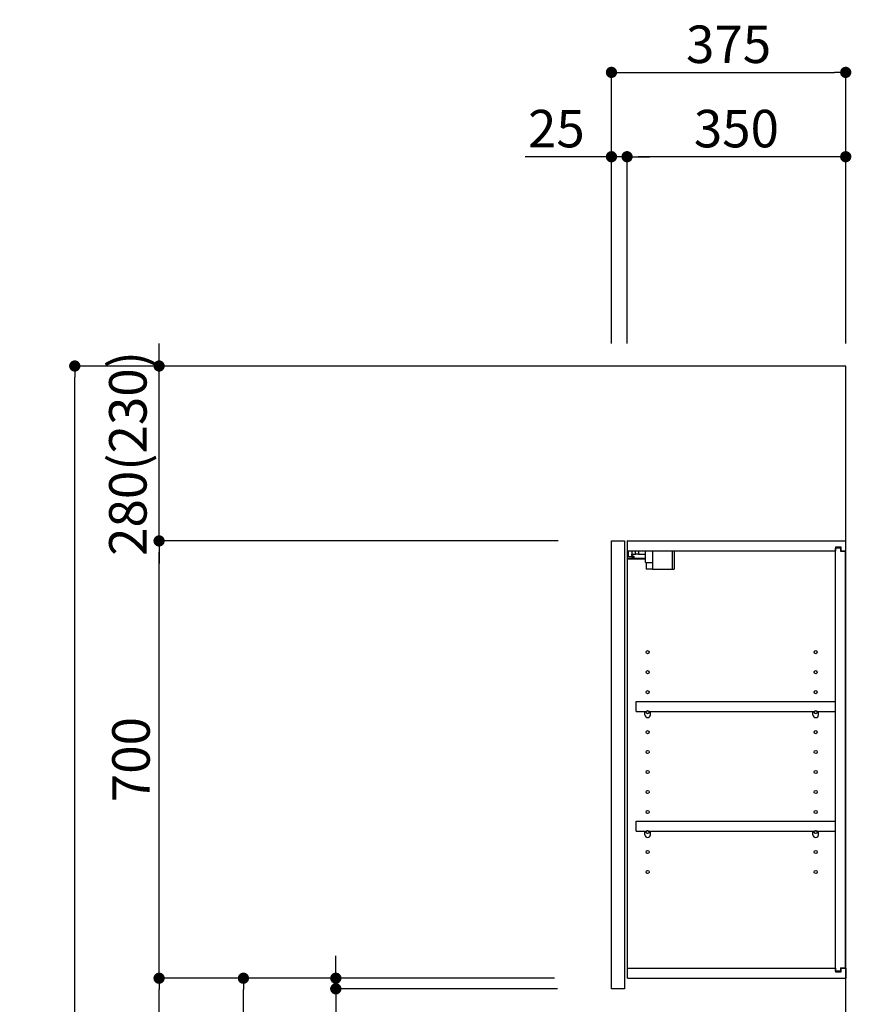
# Model space of a CAD drawing. Extents: x 163 to 26285, y 210 to 8610.
# Drawn here: x 5617 to 6948, y 3423 to 4999 of the extents above; entities that cross this region are included whole.
import ezdxf

# ---------------------------------------------------------------- set-up
doc = ezdxf.new("R2010")
doc.units = 0
doc.header["$LTSCALE"] = 50
doc.header["$MEASUREMENT"] = 0
doc.layers.get('0').update_dxf_attribs({"linetype": 'CONTINUOUS'})
for name, color, linetype in [('111-壁仕上', 3, 'CONTINUOUS'), ('122-扉', 6, 'CONTINUOUS'), ('130-穴加工', 9, 'CONTINUOUS'), ('141-パーツ', 31, 'CONTINUOUS'), ('166-寸法B', 11, 'CONTINUOUS')]:
    doc.layers.add(name, color=color, linetype=linetype)
doc.styles.add('KH001', font='txt')
doc.dimstyles.new('KH1xx030', dxfattribs={"dimscale": 30, "dimtxt": 2, "dimasz": 0.6, "dimexe": 0.3, "dimexo": 1.2, "dimgap": 0.5, "dimtad": 3, "dimdec": 1, "dimdsep": 46, "dimlunit": 6, "dimtxsty": 'KH001', "dimblk": 'DOT', "dimcen": 1, "dimdle": 1, "dimclrd": 256, "dimclre": 256, "dimclrt": 256, "dimadec": 0, "dimazin": 0, "dimtfac": 1, "dimtdec": 1, "dimtix": 1, "dimtmove": 2, "dimatfit": 3, "dimldrblk": 'CLOSEDBLANK', "dimfxl": 1, "dimtolj": 1, "dimtzin": 0, "dimlwd": -1, "dimlwe": -1, "dimarcsym": 0})

# ---------------------------------------------------------------- blocks, each defined once
blk = doc.blocks.new('_Dot')
at = {"color": 0, "linetype": 'ByBlock', "lineweight": -2}
blk.add_line((-0.5, 0), (-1, 0), dxfattribs=at)
at = {"color": 0, "linetype": 'ByBlock', "const_width": 0.5}
blk.add_lwpolyline([(-0.25, 0, 1), (0.25, 0, 1)], format="xyb", close=True, dxfattribs=at)
blk = doc.blocks.new('*D177')
at = {"layer": '166-寸法B', "transparency": 16777216}
for p, q in [((6564.2, 4480.6), (6564.2, 4923.6)), ((6939.2, 4480.6), (6939.2, 4923.6)), ((6582.2, 4914.6), (6921.2, 4914.6))]:
    blk.add_line(p, q, dxfattribs=at)
at = {"layer": '166-寸法B', "transparency": 16777216, "xscale": 18, "yscale": 18, "zscale": 18, "rotation": 180}
blk.add_blockref('_Dot', (6564.2, 4914.6), dxfattribs=at)
at = {"layer": '166-寸法B', "transparency": 16777216, "xscale": 18, "yscale": 18, "zscale": 18}
blk.add_blockref('_Dot', (6939.2, 4914.6), dxfattribs=at)
at = {"layer": '166-寸法B', "transparency": 16777216, "insert": (6751.7, 4959.6), "char_height": 60, "attachment_point": 5, "style": 'KH001'}
blk.add_mtext('\\A1;375', dxfattribs=at)
blk = doc.blocks.new('_ClosedBlank')
at = {"color": 0, "linetype": 'ByBlock', "lineweight": -2}
for p, q in [((-1, 0.167), (0, 0)), ((-1, 0.167), (-1, -0.167)), ((0, 0), (-1, -0.167))]:
    blk.add_line(p, q, dxfattribs=at)
blk = doc.blocks.new('*D178')
at = {"layer": '166-寸法B', "linetype": 'ByBlock', "transparency": 16777216}
for p, q in [((6589.2, 4480.6), (6589.2, 4788.6)), ((6921.2, 4779.6), (6607.2, 4779.6)), ((6939.2, 4480.6), (6939.2, 4788.6))]:
    blk.add_line(p, q, dxfattribs=at)
at = {"layer": '166-寸法B', "transparency": 16777216, "xscale": 18, "yscale": 18, "zscale": 18, "rotation": 180}
blk.add_blockref('_Dot', (6589.2, 4779.6), dxfattribs=at)
at = {"layer": '166-寸法B', "transparency": 16777216, "xscale": 18, "yscale": 18, "zscale": 18}
blk.add_blockref('_Dot', (6939.2, 4779.6), dxfattribs=at)
at = {"layer": '166-寸法B', "transparency": 16777216, "insert": (6764.2, 4824.6), "char_height": 60, "attachment_point": 5, "style": 'KH001'}
blk.add_mtext('\\A1;350', dxfattribs=at)
blk = doc.blocks.new('*D179')
at = {"layer": '166-寸法B', "linetype": 'ByBlock', "transparency": 16777216}
for p, q in [((6564.2, 4779.6), (6426.1, 4779.6)), ((6546.2, 4779.6), (6528.2, 4779.6)), ((6564.2, 4480.6), (6564.2, 4788.6)), ((6589.2, 4779.6), (6564.2, 4779.6)), ((6589.2, 4480.6), (6589.2, 4788.6)), ((6607.2, 4779.6), (6625.2, 4779.6))]:
    blk.add_line(p, q, dxfattribs=at)
at = {"layer": '166-寸法B', "transparency": 16777216, "xscale": 18, "yscale": 18, "zscale": 18}
blk.add_blockref('_Dot', (6564.2, 4779.6), dxfattribs=at)
at = {"layer": '166-寸法B', "transparency": 16777216, "xscale": 18, "yscale": 18, "zscale": 18, "rotation": 180}
blk.add_blockref('_Dot', (6589.2, 4779.6), dxfattribs=at)
at = {"layer": '166-寸法B', "transparency": 16777216, "insert": (6476, 4824.6), "char_height": 60, "attachment_point": 5, "style": 'KH001'}
blk.add_mtext('\\A1;25', dxfattribs=at)
blk = doc.blocks.new('*D181')
at = {"layer": '166-寸法B', "transparency": 16777216}
for p, q in [((6473.1, 3464.6), (5966.1, 3464.6)), ((5975.1, 2922.6), (5975.1, 3446.6)), ((6253.2, 2904.6), (5966.1, 2904.6))]:
    blk.add_line(p, q, dxfattribs=at)
at = {"layer": '166-寸法B', "transparency": 16777216, "xscale": 18, "yscale": 18, "zscale": 18}
for p, rotation in [((5975.1, 3464.6), 90), ((5975.1, 2904.6), 270)]:
    blk.add_blockref('_Dot', p, dxfattribs=dict(at, rotation=rotation))
at = {"layer": '166-寸法B', "transparency": 16777216, "insert": (5930.1, 3184.6), "char_height": 60, "attachment_point": 5, "rotation": 90, "style": 'KH001'}
blk.add_mtext('\\A1;560', dxfattribs=at)
blk = doc.blocks.new('*D182')
at = {"layer": '166-寸法B', "transparency": 16777216}
for p, q in [((6478.9, 4164.6), (5831.1, 4164.6)), ((5840.1, 3482.6), (5840.1, 4146.6)), ((6473.1, 3464.6), (5831.1, 3464.6))]:
    blk.add_line(p, q, dxfattribs=at)
at = {"layer": '166-寸法B', "transparency": 16777216, "xscale": 18, "yscale": 18, "zscale": 18}
for p, rotation in [((5840.1, 4164.6), 90), ((5840.1, 3464.6), 270)]:
    blk.add_blockref('_Dot', p, dxfattribs=dict(at, rotation=rotation))
at = {"layer": '166-寸法B', "transparency": 16777216, "insert": (5795.1, 3814.6), "char_height": 60, "attachment_point": 5, "rotation": 90, "style": 'KH001'}
blk.add_mtext('\\A1;700', dxfattribs=at)
blk = doc.blocks.new('*D183')
at = {"layer": '166-寸法B', "transparency": 16777216}
for p, q in [((6237.7, 4444.6), (5696.1, 4444.6)), ((5705.1, 2062.6), (5705.1, 4426.6)), ((6253.7, 2044.6), (5696.1, 2044.6))]:
    blk.add_line(p, q, dxfattribs=at)
at = {"layer": '166-寸法B', "transparency": 16777216, "xscale": 18, "yscale": 18, "zscale": 18}
for p, rotation in [((5705.1, 4444.6), 90), ((5705.1, 2044.6), 270)]:
    blk.add_blockref('_Dot', p, dxfattribs=dict(at, rotation=rotation))
at = {"layer": '166-寸法B', "transparency": 16777216, "insert": (5656.3, 3244.6), "char_height": 60, "attachment_point": 5, "rotation": 90, "style": 'KH001'}
blk.add_mtext('\\A1;2,400', dxfattribs=at)
blk = doc.blocks.new('*D184')
at = {"layer": '166-寸法B', "transparency": 16777216}
for p, q in [((6473.1, 3464.6), (5831.1, 3464.6)), ((5840.1, 2062.6), (5840.1, 3446.6)), ((6253.7, 2044.6), (5831.1, 2044.6))]:
    blk.add_line(p, q, dxfattribs=at)
at = {"layer": '166-寸法B', "transparency": 16777216, "xscale": 18, "yscale": 18, "zscale": 18}
for p, rotation in [((5840.1, 3464.6), 90), ((5840.1, 2044.6), 270)]:
    blk.add_blockref('_Dot', p, dxfattribs=dict(at, rotation=rotation))
at = {"layer": '166-寸法B', "transparency": 16777216, "insert": (5789.8, 2754.6), "char_height": 60, "attachment_point": 5, "rotation": 90, "style": 'KH001'}
blk.add_mtext('\\A1;1,420(1470)', dxfattribs=at)
blk = doc.blocks.new('*D193')
at = {"layer": '166-寸法B', "transparency": 16777216}
for p, q in [((6123, 3482.6), (6123, 3500.6)), ((6473.1, 3464.6), (6114, 3464.6)), ((6123, 3447.6), (6123, 3464.6)), ((6478.1, 3447.6), (6114, 3447.6)), ((6123, 3447.6), (6123, 3301)), ((6123, 3429.6), (6123, 3411.6))]:
    blk.add_line(p, q, dxfattribs=at)
at = {"layer": '166-寸法B', "transparency": 16777216, "xscale": 18, "yscale": 18, "zscale": 18}
for p, rotation in [((6123, 3464.6), 270), ((6123, 3447.6), 90)]:
    blk.add_blockref('_Dot', p, dxfattribs=dict(at, rotation=rotation))
at = {"layer": '166-寸法B', "transparency": 16777216, "insert": (6078, 3348.6), "char_height": 60, "attachment_point": 5, "rotation": 90, "style": 'KH001'}
blk.add_mtext('\\A1;17', dxfattribs=at)
blk = doc.blocks.new('*D194')
at = {"layer": '166-寸法B', "linetype": 'ByBlock', "transparency": 16777216}
for p, q in [((5840.1, 4462.6), (5840.1, 4480.6)), ((6528.2, 4444.6), (5831.1, 4444.6)), ((5840.1, 4164.6), (5840.1, 4444.6)), ((6478.9, 4164.6), (5831.1, 4164.6)), ((5840.1, 4146.6), (5840.1, 4128.6))]:
    blk.add_line(p, q, dxfattribs=at)
at = {"layer": '166-寸法B', "transparency": 16777216, "xscale": 18, "yscale": 18, "zscale": 18}
for p, rotation in [((5840.1, 4444.6), 270), ((5840.1, 4164.6), 90)]:
    blk.add_blockref('_Dot', p, dxfattribs=dict(at, rotation=rotation))
at = {"layer": '166-寸法B', "transparency": 16777216, "insert": (5790.1, 4304.6), "char_height": 60, "attachment_point": 5, "rotation": 90, "style": 'KH001'}
blk.add_mtext('\\A1;280(230)', dxfattribs=at)

msp = doc.modelspace()

# ---------------------------------------------------------------- linework, layer by layer
at = {"layer": '111-壁仕上', "ltscale": 2}
msp.add_lwpolyline([(6115.21, 2044.58), (6939.16, 2044.58), (6939.16, 4444.58), (6115.21, 4444.58)], dxfattribs=at)
at = {"layer": '122-扉', "color": 253}
for p, q in [((6564.16, 4164.58), (6585.16, 4164.58)), ((6564.16, 3447.58), (6564.16, 4164.58)), ((6585.16, 4164.58), (6585.16, 3447.58)), ((6590.16, 4148.58), (6590.16, 4164.58)), ((6590.66, 4164.58), (6590.16, 4164.58)), ((6590.66, 4164.58), (6939.16, 4164.58)), ((6939.16, 4148.58), (6939.16, 4164.58)), ((6590.16, 3480.58), (6590.16, 4148.58)), ((6590.16, 4148.58), (6922.66, 4148.58)), ((6931.76, 4154.58), (6922.66, 4154.58)), ((6922.66, 4154.58), (6922.66, 4148.58)), ((6930.66, 4153.08), (6922.66, 4153.08)), ((6922.66, 3476.08), (6922.66, 4153.08)), ((6930.66, 4153.08), (6930.66, 4148.08)), ((6930.66, 4148.08), (6938.66, 4148.08)), ((6931.76, 4148.58), (6931.76, 4154.58)), ((6931.76, 4148.58), (6939.16, 4148.58)), ((6938.66, 3481.08), (6938.66, 4148.08)), ((6603.66, 3891.83), (6603.66, 3907.83)), ((6603.66, 3907.83), (6922.16, 3907.83)), ((6922.16, 3907.83), (6922.16, 3891.83)), ((6603.66, 3891.83), (6617.66, 3891.83)), ((6626.66, 3891.83), (6886.66, 3891.83)), ((6895.66, 3891.83), (6922.16, 3891.83)), ((6603.66, 3699.83), (6603.66, 3715.83)), ((6603.66, 3715.83), (6922.16, 3715.83)), ((6922.16, 3715.83), (6922.16, 3699.83)), ((6603.66, 3699.83), (6617.66, 3699.83)), ((6626.66, 3699.83), (6886.66, 3699.83)), ((6895.66, 3699.83), (6922.16, 3699.83)), ((6590.16, 3464.58), (6590.16, 3480.58)), ((6590.16, 3480.58), (6922.66, 3480.58)), ((6922.66, 3480.58), (6922.66, 3474.58)), ((6930.66, 3476.08), (6922.66, 3476.08)), ((6922.66, 3474.58), (6931.76, 3474.58)), ((6930.66, 3481.08), (6930.66, 3476.08)), ((6930.66, 3481.08), (6938.66, 3481.08)), ((6931.76, 3474.58), (6931.76, 3480.58)), ((6931.76, 3480.58), (6939.16, 3480.58)), ((6939.16, 3480.58), (6939.16, 3464.58)), ((6590.16, 3464.58), (6939.16, 3464.58)), ((6585.16, 3447.58), (6564.16, 3447.58))]:
    msp.add_line(p, q, dxfattribs=at)
at = {"layer": '130-穴加工', "linetype": 'Continuous'}
for centre in [(6622.16, 3986.58), (6891.16, 3986.58), (6622.16, 3954.58), (6891.16, 3954.58), (6622.16, 3922.58), (6891.16, 3922.58), (6622.16, 3890.58), (6891.16, 3890.58), (6622.16, 3858.58), (6891.16, 3858.58), (6622.16, 3826.58), (6891.16, 3826.58), (6622.16, 3794.58), (6891.16, 3794.58), (6622.16, 3762.58), (6891.16, 3762.58), (6622.16, 3730.58), (6891.16, 3730.58), (6622.16, 3698.58), (6891.16, 3698.58), (6622.16, 3666.58), (6891.16, 3666.58), (6622.16, 3634.58), (6891.16, 3634.58)]:
    msp.add_circle(centre, 2.5, dxfattribs=at)
at = {"layer": '141-パーツ'}
for p, q in [((6591.66, 4139.08), (6591.66, 4148.58)), ((6596.66, 4148.58), (6596.66, 4143.58)), ((6602.66, 4143.58), (6602.66, 4148.58)), ((6607.66, 4148.58), (6607.66, 4143.58)), ((6618.66, 4130.08), (6618.66, 4148.58)), ((6630.66, 4130.08), (6630.66, 4148.58)), ((6661.66, 4148.58), (6661.66, 4119.58)), ((6664.66, 4148.58), (6664.66, 4119.58)), ((6618.66, 4136.58), (6590.66, 4136.58)), ((6618.66, 4135.58), (6590.66, 4135.58)), ((6596.66, 4139.08), (6591.66, 4139.08)), ((6596.66, 4143.58), (6602.66, 4143.58)), ((6596.66, 4141.08), (6596.66, 4143.58)), ((6596.66, 4141.08), (6596.66, 4139.08)), ((6601.16, 4139.08), (6596.66, 4141.08)), ((6596.66, 4139.08), (6601.16, 4139.08)), ((6607.66, 4143.58), (6602.66, 4143.58)), ((6607.66, 4143.58), (6618.66, 4143.58)), ((6618.66, 4130.08), (6630.66, 4130.08)), ((6619.66, 4130.08), (6619.66, 4119.58)), ((6629.66, 4130.08), (6629.66, 4119.58)), ((6629.66, 4119.58), (6619.66, 4119.58)), ((6629.66, 4119.58), (6661.66, 4119.58)), ((6661.66, 4119.58), (6664.66, 4119.58))]:
    msp.add_line(p, q, dxfattribs=at)
at = {"layer": '141-パーツ', "linetype": 'Continuous'}
for p, q in [((6617.66, 3886.33), (6617.66, 3891.83)), ((6617.66, 3891.83), (6620.29, 3891.83)), ((6624.03, 3891.83), (6626.66, 3891.83)), ((6626.66, 3886.33), (6626.66, 3891.83)), ((6886.66, 3886.33), (6886.66, 3891.83)), ((6886.66, 3891.83), (6889.29, 3891.83)), ((6893.03, 3891.83), (6895.66, 3891.83)), ((6895.66, 3886.33), (6895.66, 3891.83)), ((6617.66, 3694.33), (6617.66, 3699.83)), ((6617.66, 3699.83), (6620.29, 3699.83)), ((6624.03, 3699.83), (6626.66, 3699.83)), ((6626.66, 3694.33), (6626.66, 3699.83)), ((6886.66, 3694.33), (6886.66, 3699.83)), ((6886.66, 3699.83), (6889.29, 3699.83)), ((6893.03, 3699.83), (6895.66, 3699.83)), ((6895.66, 3694.33), (6895.66, 3699.83))]:
    msp.add_line(p, q, dxfattribs=at)
for centre in [(6622.16, 3890.58), (6891.16, 3890.58), (6622.16, 3698.58), (6891.16, 3698.58)]:
    msp.add_circle(centre, 2.25, dxfattribs=at)
for centre, start, end in [((6622.16, 3886.33), 180, 270), ((6622.16, 3886.33), 270, 0), ((6891.16, 3886.33), 180, 270), ((6891.16, 3886.33), 270, 0), ((6622.16, 3694.33), 180, 270), ((6622.16, 3694.33), 270, 0), ((6891.16, 3694.33), 180, 270), ((6891.16, 3694.33), 270, 0)]:
    msp.add_arc(centre, 4.5, start, end, dxfattribs=at)

# ---------------------------------------------------------------- dimensions: what is measured, and where the dimension line sits
at = {"layer": '166-寸法B'}
dim = msp.add_linear_dim(base=(6939.16, 4914.58), p1=(6564.16, 4444.58), p2=(6939.16, 4444.58), dimstyle='KH1xx030', dxfattribs=at)
dim.commit()
dim.dimension.update_dxf_attribs({"geometry": '*D177', "text_midpoint": (6751.66, 4959.58)})
dim = msp.add_linear_dim(base=(6564.16, 4779.58), p1=(6589.16, 4444.58), p2=(6564.16, 4444.58), dimstyle='KH1xx030', override={"dimtmove": 1, "dimfxl": 0.5, "dimarcsym": 1}, dxfattribs=at)
dim.commit()
dim.dimension.update_dxf_attribs({"geometry": '*D179', "text_midpoint": (6475.95, 4779.26), "dimtype": 128})
dim = msp.add_linear_dim(base=(6589.16, 4779.58), p1=(6939.16, 4444.58), p2=(6589.16, 4444.58), dimstyle='KH1xx030', override={"dimfxl": 0.5, "dimarcsym": 1}, dxfattribs=at)
dim.commit()
dim.dimension.update_dxf_attribs({"geometry": '*D178', "text_midpoint": (6764.16, 4824.58)})
for base, p1, p2, override, picture, middle in [((5840.13, 4444.58), (6514.87, 4164.58), (6564.16, 4444.58), {"dimpost": '(230)', "dimfxl": 0.5, "dimarcsym": 1}, '*D194', (5790.12, 4304.58)), ((5840.13, 4164.58), (6509.06, 3464.58), (6514.87, 4164.58), {"dimpost": ''}, '*D182', (5795.13, 3814.58)), ((5840.13, 3464.58), (6289.68, 2044.58), (6509.06, 3464.58), {"dimpost": '(1470)'}, '*D184', (5789.82, 2754.58))]:
    dim = msp.add_linear_dim(base=base, p1=p1, p2=p2, angle=90, dimstyle='KH1xx030', override=override, dxfattribs=at)
    dim.commit()
    dim.dimension.update_dxf_attribs({"geometry": picture, "text_midpoint": middle})
for base, p1, p2, picture, middle in [((5705.13, 4444.58), (6289.68, 2044.58), (6273.68, 4444.58), '*D183', (5656.32, 3244.58)), ((5975.13, 3464.58), (6289.16, 2904.58), (6509.06, 3464.58), '*D181', (5930.13, 3184.58))]:
    dim = msp.add_linear_dim(base=base, p1=p1, p2=p2, angle=90, dimstyle='KH1xx030', dxfattribs=at)
    dim.commit()
    dim.dimension.update_dxf_attribs({"geometry": picture, "text_midpoint": middle})
dim = msp.add_linear_dim(base=(6123.04, 3464.58), p1=(6514.06, 3447.58), p2=(6509.06, 3464.58), angle=90, dimstyle='KH1xx030', override={"dimtmove": 1}, dxfattribs=at)
dim.commit()
dim.dimension.update_dxf_attribs({"geometry": '*D193', "text_midpoint": (6121.85, 3348.59), "dimtype": 128})

doc.saveas('drawing.dxf')
